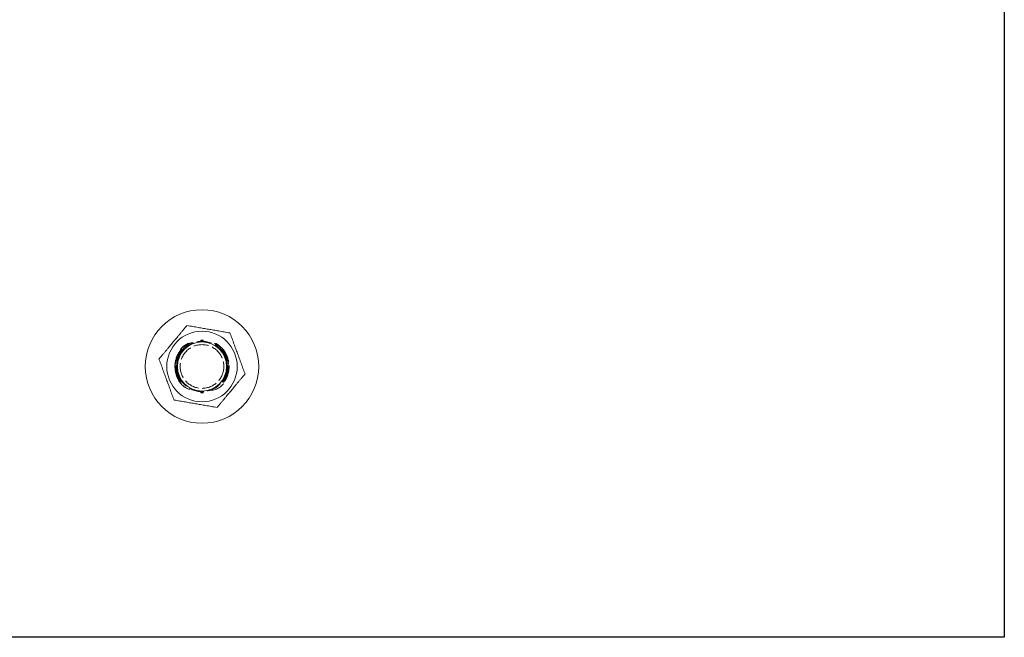
# Model space of a CAD drawing. Extents: x -2047 to 1458, y -3730 to 5977.
# Drawn here: x 677 to 1458, y -3730 to -3240 of the extents above; entities that cross this region are included whole.
import ezdxf

# ---------------------------------------------------------------- set-up
doc = ezdxf.new("R2010")
doc.units = 0
doc.linetypes.add('ACAD_ISO02W100', pattern=[15, 12, -3])
doc.layers.get('0').update_dxf_attribs({"linetype": 'CONTINUOUS'})
doc.layers.add('Hidden (ISO)', color=9, linetype='ACAD_ISO02W100', lineweight=18)
doc.layers.add('Visible (ISO)', color=7, linetype='CONTINUOUS', lineweight=18)

msp = doc.modelspace()

# ---------------------------------------------------------------- linework, layer by layer
for p, q in [((1457.66, -630.17), (1457.66, -3729.6)), ((1457.66, -3729.6), (-104.44, -3729.6))]:
    msp.add_line(p, q)
at = {"layer": 'Hidden (ISO)'}
for p, q in [((808.76, -3497.87), (810.22, -3496.47)), ((809.06, -3498.83), (808.76, -3497.87)), ((810.9, -3497.11), (809.06, -3498.83)), ((810.22, -3496.47), (810.9, -3497.11)), ((820.23, -3494.32), (820.23, -3494.84)), ((822.23, -3494.84), (822.23, -3494.32)), ((832.25, -3496.47), (831.57, -3497.11)), ((831.57, -3497.11), (833.41, -3498.83)), ((833.7, -3497.87), (832.25, -3496.47)), ((833.41, -3498.83), (833.7, -3497.87)), ((803.53, -3525.15), (802.89, -3525.83)), ((802.89, -3525.83), (804.29, -3527.28)), ((805.24, -3526.99), (803.53, -3525.15)), ((804.29, -3527.28), (805.24, -3526.99)), ((837.22, -3526.99), (838.94, -3525.15)), ((838.18, -3527.28), (837.22, -3526.99)), ((839.57, -3525.83), (838.18, -3527.28)), ((838.94, -3525.15), (839.57, -3525.83)), ((820.23, -3534.79), (820.23, -3535.31)), ((822.23, -3535.31), (822.23, -3534.79))]:
    msp.add_line(p, q, dxfattribs=at)
for radius in [20, 17.33]:
    msp.add_circle((821.23, -3514.81), radius, dxfattribs=at)
for centre, radius, start, end in [((814.32, -3508.56), 12.54, 89.66116, 158.99635), ((820.73, -3494.32), 0.5, 91.3976, 180), ((821.23, -3514.81), 21, 88.6024, 91.3976), ((821.73, -3494.32), 0.5, 0, 88.6024), ((826.7, -3510.68), 14.72, 26.68821, 84.65428), ((821.23, -3514.81), 21.5, 150, 210), ((821.23, -3514.81), 21.5, 330, 30), ((815.76, -3518.95), 14.72, 206.68821, 264.65428), ((828.15, -3521.07), 12.54, 269.66116, 338.99635), ((820.73, -3535.31), 0.5, 180, 268.6024), ((821.23, -3514.81), 21, 268.6024, 271.3976), ((821.73, -3535.31), 0.5, 271.3976, 0)]:
    msp.add_arc(centre, radius, start, end, dxfattribs=at)
for points, knots in [([(802.89, -3525.83), (800.5, -3521.85), (799.46, -3517.08), (799.97, -3512.46), (800.48, -3507.85), (802.54, -3503.42), (805.74, -3500.06), (807.06, -3498.67), (808.57, -3497.46), (810.22, -3496.47)], [0, 0, 0, 0, 0.651054, 0.651054, 0.651054, 1.302109, 1.302109, 1.302109, 1.570796, 1.570796, 1.570796, 1.570796]), ([(804.29, -3527.28), (801.57, -3523.59), (800.11, -3518.99), (800.2, -3514.41), (800.29, -3509.82), (801.93, -3505.28), (804.79, -3501.7), (805.94, -3500.26), (807.28, -3498.97), (808.76, -3497.87)], [0, 0, 0, 0, 0.653815, 0.653815, 0.653815, 1.307631, 1.307631, 1.307631, 1.570796, 1.570796, 1.570796, 1.570796]), ([(803.53, -3525.15), (801.26, -3521.27), (800.32, -3516.62), (800.91, -3512.16), (801.49, -3507.71), (803.58, -3503.46), (806.77, -3500.29), (808, -3499.06), (809.4, -3497.99), (810.9, -3497.11)], [0, 0, 0, 0, 0.65806, 0.65806, 0.65806, 1.316121, 1.316121, 1.316121, 1.570796, 1.570796, 1.570796, 1.570796]), ([(805.24, -3526.99), (802.56, -3523.46), (801.09, -3519.03), (801.14, -3514.6), (801.19, -3510.17), (802.75, -3505.77), (805.51, -3502.3), (806.54, -3501), (807.74, -3499.83), (809.06, -3498.83)], [0, 0, 0, 0, 0.66135, 0.66135, 0.66135, 1.322701, 1.322701, 1.322701, 1.570796, 1.570796, 1.570796, 1.570796]), ([(838.94, -3525.15), (841.2, -3521.27), (842.14, -3516.62), (841.56, -3512.16), (840.98, -3507.71), (838.88, -3503.46), (835.7, -3500.29), (834.46, -3499.06), (833.07, -3497.99), (831.57, -3497.11)], [0, 0, 0, 0, 0.65806, 0.65806, 0.65806, 1.316121, 1.316121, 1.316121, 1.570796, 1.570796, 1.570796, 1.570796]), ([(839.57, -3525.83), (841.97, -3521.85), (843.01, -3517.08), (842.5, -3512.46), (841.99, -3507.85), (839.93, -3503.42), (836.72, -3500.06), (835.4, -3498.67), (833.89, -3497.46), (832.25, -3496.47)], [0, 0, 0, 0, 0.651054, 0.651054, 0.651054, 1.302109, 1.302109, 1.302109, 1.570796, 1.570796, 1.570796, 1.570796]), ([(837.22, -3526.99), (839.9, -3523.46), (841.37, -3519.03), (841.33, -3514.6), (841.28, -3510.17), (839.72, -3505.77), (836.96, -3502.3), (835.92, -3501), (834.73, -3499.83), (833.41, -3498.83)], [0, 0, 0, 0, 0.66135, 0.66135, 0.66135, 1.322701, 1.322701, 1.322701, 1.570796, 1.570796, 1.570796, 1.570796]), ([(838.18, -3527.28), (840.89, -3523.59), (842.36, -3518.99), (842.27, -3514.41), (842.18, -3509.82), (840.54, -3505.28), (837.68, -3501.7), (836.53, -3500.26), (835.19, -3498.97), (833.7, -3497.87)], [0, 0, 0, 0, 0.653815, 0.653815, 0.653815, 1.307631, 1.307631, 1.307631, 1.570796, 1.570796, 1.570796, 1.570796])]:
    msp.add_open_spline(points, degree=3, knots=knots, dxfattribs=at)
at = {"layer": 'Visible (ISO)'}
for radius in [45, 27.95, 19.5]:
    msp.add_circle((821.23, -3514.81), radius, dxfattribs=at)
for points in [[(787.1, -3508.89), (798.2, -3495.59), (809.3, -3482.29)], [(809.3, -3482.29), (826.36, -3485.26), (843.43, -3488.22)], [(843.43, -3488.22), (849.4, -3504.48), (855.36, -3520.74)], [(799.04, -3541.41), (793.07, -3525.15), (787.1, -3508.89)], [(855.36, -3520.74), (844.27, -3534.04), (833.17, -3547.33)], [(833.17, -3547.33), (816.1, -3544.37), (799.04, -3541.41)]]:
    msp.add_rational_spline(points, [1, 1.15470053838, 1], degree=2, dxfattribs=at)

doc.saveas('drawing.dxf')
